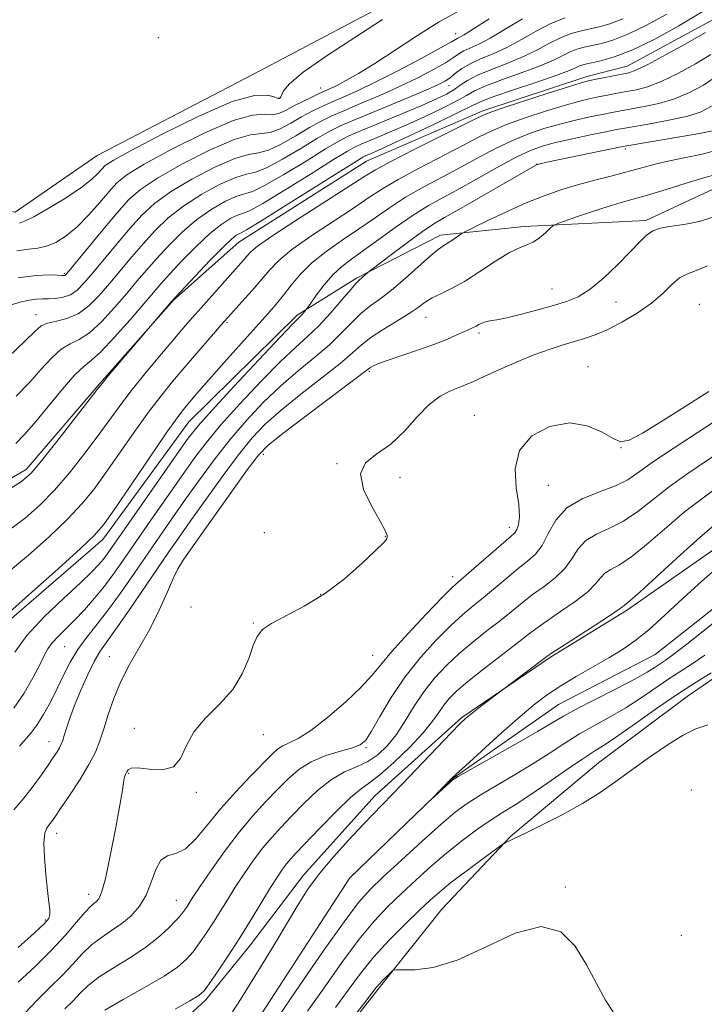
# Model space of a CAD drawing. Extents: x 2107300 to 2110200, y 352300 to 355200.
# Drawn here: x 2107567 to 2107697, y 353642 to 353829 of the extents above; entities that cross this region are included whole.
import ezdxf

# ---------------------------------------------------------------- set-up
doc = ezdxf.new("R2010")
doc.units = 0
doc.header["$MEASUREMENT"] = 0
doc.linetypes.add('rvrstm', pattern=[117.1, 50, -3.9, 0.5, -3.9, 0.5, -3.9, 0.5, -3.9, 50])
for name, color, linetype, lineweight in [('DTM HARD BREAKLINE', 7, 'Continuous', 0), ('DTM SPOT ELEVATION', 2, 'Continuous', 13), ('INDEX CONTOUR', 41, 'Continuous', 13), ('INTERMEDIATE CONTOUR', 44, 'Continuous', 0), ('STREAM - RIVER SINGLE LINE', 142, 'rvrstm', 0)]:
    doc.layers.add(name, color=color, linetype=linetype, lineweight=lineweight)

msp = doc.modelspace()

# ---------------------------------------------------------------- linework, layer by layer
at = {"layer": 'DTM HARD BREAKLINE'}
for points in [[(2107500, 353732.34, 1039.396), (2107507.699, 353728.516, 1039.99), (2107517.762, 353739.42, 1040.655), (2107526.522, 353759.055, 1041.795), (2107534.791, 353767.518, 1043.22), (2107538.769, 353777.457, 1044.265), (2107545.028, 353791.444, 1043.6), (2107557.712, 353793.917, 1044.36), (2107565.721, 353792.543, 1044.835), (2107581.365, 353803.334, 1045.215), (2107610.964, 353818.758, 1045.215), (2107643.174, 353835.848, 1044.455), (2107661.419, 353839.006, 1042.935), (2107677.268, 353842.363, 1042.84), (2107706.986, 353863.104, 1042.27), (2107717.292, 353874.811, 1041.89), (2107734.759, 353886.98, 1041.7), (2107751.938, 353899.938, 1041.225), (2107770.739, 353911.878, 1040.56), (2107792.374, 353927.084, 1038.85), (2107812.746, 353939.865, 1038.85)], [(2107500, 353651.345, 1019.818), (2107502.329, 353649.544, 1019.66), (2107508.635, 353646.973, 1019.47), (2107515.316, 353648.902, 1019.755), (2107524.807, 353666.622, 1021.37), (2107535.444, 353697.093, 1023.08), (2107544.224, 353704.317, 1024.125), (2107561.223, 353712.016, 1023.65), (2107582.42, 353730.306, 1023.46), (2107598.766, 353752.703, 1023.08), (2107619.41, 353772.973, 1022.32), (2107630.689, 353780.017, 1020.23), (2107646.677, 353788.187, 1018.52), (2107662.593, 353789.871, 1016.525), (2107685.758, 353791.005, 1014.34), (2107702.258, 353798.691, 1015.195), (2107707.341, 353804.317, 1015.1), (2107721.393, 353819.418, 1014.15), (2107737.472, 353833.328, 1013.2), (2107744.071, 353838.248, 1012.155), (2107753.876, 353844.503, 1011.87), (2107771.458, 353858.204, 1011.11), (2107780.932, 353867.443, 1011.015), (2107799.422, 353884.411, 1011.49)], [(2107500, 353674.193, 1031.44), (2107511.352, 353675.231, 1031.44), (2107517.787, 353686.133, 1031.44), (2107525.734, 353705.556, 1031.63), (2107529.919, 353716.645, 1031.44), (2107531.083, 353719.669, 1031.06), (2107544.759, 353730.271, 1030.49), (2107567.838, 353743.624, 1030.49), (2107581.855, 353759.971, 1030.11), (2107595.887, 353775.819, 1029.92), (2107608.303, 353786.885, 1029.16), (2107632.573, 353802.266, 1029.16), (2107654.757, 353811.854, 1028.4), (2107674.531, 353818.382, 1028.495), (2107682.209, 353820.339, 1028.78), (2107699.658, 353829.796, 1028.685), (2107709.166, 353837.789, 1028.97), (2107719.568, 353849.547, 1029.16), (2107728.759, 353860.025, 1029.92), (2107740.615, 353873.32, 1031.63), (2107748.074, 353883.252, 1033.72)], [(2107808.082, 353815.003, 999.9), (2107777.035, 353801.182, 1000.28), (2107752.861, 353782.311, 1001.135), (2107728.789, 353759.702, 1001.23), (2107715.021, 353743.362, 1001.325), (2107701.413, 353730.269, 1000.565), (2107682.08, 353716.769, 1001.705), (2107667.608, 353707.892, 1001.8), (2107650.712, 353696.454, 1002.18), (2107634.161, 353681.534, 1002.75), (2107620.608, 353666.447, 1002.56), (2107610.496, 353653.2, 1003.225), (2107602.053, 353642.742, 1003.605), (2107590.62, 353632.203, 1004.175), (2107569.023, 353619.389, 1005.22), (2107511.61, 353583.389, 1004.08), (2107500, 353575.84, 1004.059)], [(2107798.168, 353749.865, 1007.536), (2107791.463, 353754.382, 1007.025), (2107783.245, 353756.488, 1006.55), (2107774.909, 353754.394, 1006.55), (2107756.275, 353745.257, 1004.935), (2107743.58, 353732.085, 1004.27), (2107733.068, 353724.336, 1004.08), (2107719.061, 353716.491, 1004.08), (2107702.775, 353706.719, 1004.46), (2107693.623, 353700.406, 1005.03), (2107676.715, 353687.818, 1005.125), (2107660.079, 353673.839, 1005.885), (2107646.937, 353659.956, 1007.215), (2107634.766, 353644.701, 1008.26), (2107622.154, 353628.501, 1008.165), (2107602.269, 353613.966, 1008.26), (2107589.038, 353603.345, 1008.07), (2107574.479, 353590.122, 1008.07), (2107560.769, 353579.954, 1009.02), (2107556.496, 353574.241, 1010.92), (2107552.696, 353568.308, 1012.06), (2107539.748, 353555.829, 1012.44), (2107521.108, 353546.925, 1012.725), (2107500, 353538.955, 1012.811)]]:
    msp.add_polyline3d(points, dxfattribs=at)
at = {"layer": 'DTM SPOT ELEVATION'}
for p in [(2107649.55, 353826.5, 1040.7), (2107592.97, 353825.8, 1045.5), (2107648.3, 353816.64, 1035.3), (2107623.87, 353816.19, 1042.7), (2107615.86, 353814.28, 1044.1), (2107681.882, 353804.595, 1019.66), (2107665.044, 353801.747, 1020.04), (2107575.1, 353780.92, 1040.2), (2107667.865, 353777.968, 1014.815), (2107680.078, 353775.483, 1013.295), (2107695.923, 353775.05, 1010.635), (2107569.73, 353773.1, 1036.7), (2107606.04, 353771.63, 1025.8), (2107643.94, 353772.54, 1015.195), (2107653.998, 353769.563, 1013.675), (2107633.161, 353762.268, 1013.77), (2107674.777, 353763.193, 1010.635), (2107653.126, 353753.923, 1010.73), (2107681.056, 353747.749, 1009.97), (2107612.989, 353746.533, 1013.485), (2107627, 353744.73, 1012.1), (2107638.94, 353742.12, 1011.4), (2107667.17, 353740.58, 1008.98), (2107659.783, 353732.635, 1010.54), (2107613.18, 353731.58, 1012.5), (2107636.19, 353730.903, 1012.06), (2107597.294, 353725.715, 1013.96), (2107648.98, 353723.229, 1010.54), (2107623.9, 353719.88, 1012.1), (2107599.21, 353717.49, 1013.2), (2107611.03, 353714.4, 1012.1), (2107575.171, 353709.927, 1018.995), (2107583.683, 353707.991, 1014.815), (2107633.774, 353708.281, 1010.825), (2107588.42, 353694.38, 1012.4), (2107612.934, 353693.178, 1011.395), (2107572.197, 353691.844, 1016.715), (2107632.53, 353690.73, 1007.8), (2107587.33, 353685.84, 1011.9), (2107600.223, 353682.202, 1011.87), (2107694.385, 353682.671, 1007.785), (2107573.61, 353674.43, 1013.4), (2107670.428, 353664.175, 1007.88), (2107579.718, 353662.771, 1012.63), (2107596.44, 353661.65, 1008.8), (2107571.51, 353657.91, 1014.2), (2107692.52, 353654.97, 1007.3)]:
    msp.add_point(p, dxfattribs=at)
at = {"layer": 'INDEX CONTOUR'}
for points in [[(2107564.042, 353739.516, 1030), (2107566.948, 353741.354, 1030), (2107568.803, 353742.945, 1030), (2107570.774, 353745.27, 1030), (2107573.681, 353748.952, 1030), (2107576.969, 353753.171, 1030), (2107581.367, 353758.851, 1030), (2107582.331, 353760.07, 1030), (2107583.387, 353761.343, 1030), (2107595.542, 353775.639, 1030), (2107596.291, 353776.464, 1030), (2107599.989, 353780.399, 1030), (2107602.796, 353783.348, 1030), (2107605.305, 353785.916, 1030), (2107606.931, 353787.467, 1030), (2107607.805, 353788.17, 1030), (2107608.232, 353788.397, 1030), (2107608.615, 353788.554, 1030), (2107609.742, 353789.185, 1030), (2107612.498, 353790.866, 1030), (2107617.341, 353793.899, 1030), (2107630.669, 353802.302, 1030), (2107631.874, 353803.024, 1030), (2107632.415, 353803.282, 1030), (2107633.141, 353803.59, 1030), (2107634.624, 353804.247, 1030), (2107637.365, 353805.504, 1030), (2107641.576, 353807.471, 1030), (2107646.304, 353809.709, 1030), (2107650.307, 353811.641, 1030), (2107652.76, 353812.867, 1030), (2107654.514, 353813.684, 1030), (2107656.838, 353814.564, 1030), (2107660.591, 353815.845, 1030), (2107664.989, 353817.317, 1030), (2107668.841, 353818.637, 1030), (2107671.248, 353819.54, 1030), (2107672.494, 353820.082, 1030), (2107673.154, 353820.401, 1030), (2107673.745, 353820.621, 1030), (2107674.529, 353820.82, 1030), (2107675.703, 353821.062, 1030), (2107677.456, 353821.443, 1030), (2107679.929, 353822.169, 1030), (2107683.253, 353823.477, 1030), (2107687.442, 353825.508, 1030), (2107692.042, 353828.028, 1030), (2107696.482, 353830.705, 1030)], [(2107566.29, 353780.051, 1040), (2107569.758, 353780.542, 1040), (2107572.188, 353780.637, 1040), (2107573.752, 353780.564, 1040), (2107574.63, 353780.512, 1040), (2107575.04, 353780.512, 1040), (2107575.206, 353780.552, 1040), (2107575.381, 353780.703, 1040), (2107575.934, 353781.35, 1040), (2107582.431, 353789.205, 1040), (2107585.148, 353792.437, 1040), (2107587.336, 353794.889, 1040), (2107589.605, 353796.904, 1040), (2107592.813, 353799.054, 1040), (2107597.475, 353801.703, 1040), (2107602.733, 353804.378, 1040), (2107607.383, 353806.395, 1040), (2107610.542, 353807.298, 1040), (2107612.604, 353807.525, 1040), (2107614.282, 353807.739, 1040), (2107616.144, 353808.447, 1040), (2107618.171, 353809.524, 1040), (2107620.196, 353810.685, 1040), (2107622.105, 353811.708, 1040), (2107623.976, 353812.617, 1040), (2107625.942, 353813.498, 1040), (2107628.156, 353814.455, 1040), (2107630.869, 353815.67, 1040), (2107634.355, 353817.342, 1040), (2107638.684, 353819.551, 1040), (2107643.114, 353821.887, 1040), (2107646.697, 353823.818, 1040), (2107648.748, 353824.954, 1040), (2107649.959, 353825.654, 1040), (2107650.332, 353825.837, 1040), (2107651.199, 353826.327, 1040), (2107652.977, 353827.436, 1040), (2107655.938, 353829.339, 1040)], [(2107565.514, 353698.196, 1020), (2107567.454, 353701.067, 1020), (2107569.12, 353703.965, 1020), (2107570.409, 353706.457, 1020), (2107571.282, 353708.239, 1020), (2107571.969, 353709.516, 1020), (2107572.762, 353710.623, 1020), (2107573.895, 353711.846, 1020), (2107577.049, 353714.968, 1020), (2107578.909, 353716.938, 1020), (2107580.834, 353719.124, 1020), (2107582.724, 353721.441, 1020), (2107584.537, 353723.862, 1020), (2107586.465, 353726.597, 1020), (2107591.554, 353733.951, 1020), (2107597.374, 353742.285, 1020), (2107599.749, 353745.631, 1020), (2107602.072, 353748.7, 1020), (2107604.887, 353752.085, 1020), (2107608.534, 353756.159, 1020), (2107612.541, 353760.421, 1020), (2107616.228, 353764.152, 1020), (2107619.1, 353766.852, 1020), (2107621.39, 353768.913, 1020), (2107623.511, 353770.948, 1020), (2107625.752, 353773.379, 1020), (2107627.894, 353775.866, 1020), (2107629.591, 353777.881, 1020), (2107630.604, 353779.043, 1020), (2107631.129, 353779.58, 1020), (2107631.851, 353780.203, 1020), (2107632.836, 353781.1, 1020), (2107633.416, 353781.553, 1020), (2107637.331, 353784.526, 1020), (2107640.4, 353786.824, 1020), (2107643.265, 353788.905, 1020), (2107645.426, 353790.357, 1020), (2107647.443, 353791.556, 1020), (2107650.138, 353793.077, 1020), (2107654.012, 353795.292, 1020), (2107664.969, 353801.585, 1020), (2107665.069, 353801.626, 1020), (2107665.202, 353801.666, 1020), (2107665.885, 353801.829, 1020), (2107666.933, 353802.057, 1020), (2107681.086, 353805.012, 1020), (2107682.538, 353805.281, 1020), (2107692.607, 353806.955, 1020), (2107696.274, 353807.585, 1020), (2107698.44, 353808.018, 1020)], [(2107567.572, 353640.2, 1010), (2107569.878, 353642.63, 1010), (2107572.357, 353645.043, 1010), (2107574.711, 353647.364, 1010), (2107576.723, 353649.522, 1010), (2107578.509, 353651.47, 1010), (2107580.268, 353653.164, 1010), (2107582.151, 353654.596, 1010), (2107584.102, 353655.895, 1010), (2107586.019, 353657.224, 1010), (2107587.803, 353658.734, 1010), (2107589.374, 353660.518, 1010), (2107590.657, 353662.659, 1010), (2107591.631, 353665.136, 1010), (2107592.485, 353667.523, 1010), (2107593.462, 353669.29, 1010), (2107594.753, 353670.126, 1010), (2107596.339, 353670.591, 1010), (2107598.151, 353671.464, 1010), (2107600.142, 353673.333, 1010), (2107602.363, 353676.013, 1010), (2107604.889, 353679.132, 1010), (2107607.716, 353682.325, 1010), (2107610.515, 353685.28, 1010), (2107614.52, 353689.355, 1010), (2107615.671, 353690.402, 1010), (2107616.687, 353691.064, 1010), (2107617.903, 353691.603, 1010), (2107619.588, 353692.42, 1010), (2107621.991, 353693.951, 1010), (2107625.2, 353696.447, 1010), (2107628.649, 353699.427, 1010), (2107631.611, 353702.226, 1010), (2107633.619, 353704.404, 1010), (2107635.251, 353706.414, 1010), (2107637.348, 353708.934, 1010), (2107640.459, 353712.379, 1010), (2107643.972, 353716.113, 1010), (2107646.981, 353719.239, 1010), (2107648.869, 353721.14, 1010), (2107650.156, 353722.334, 1010), (2107660.104, 353730.904, 1010), (2107660.811, 353731.584, 1010), (2107661.198, 353732.192, 1010), (2107661.531, 353733.118, 1010), (2107661.719, 353734.622, 1010), (2107661.582, 353736.927, 1010), (2107661.097, 353740.124, 1010), (2107660.876, 353743.754, 1010), (2107661.689, 353747.222, 1010), (2107664.053, 353749.998, 1010), (2107667.472, 353751.817, 1010), (2107671.198, 353752.478, 1010), (2107674.589, 353751.928, 1010), (2107677.412, 353750.703, 1010), (2107679.54, 353749.489, 1010), (2107681.018, 353748.888, 1010), (2107682.572, 353749.176, 1010), (2107685.1, 353750.548, 1010), (2107689.138, 353753.026, 1010), (2107693.768, 353755.941, 1010), (2107697.711, 353758.455, 1010)], [(2107702.592, 353717.566, 1000), (2107693.546, 353710.386, 1000), (2107690.9, 353708.351, 1000), (2107689.447, 353707.307, 1000), (2107687.521, 353706.014, 1000), (2107685.989, 353705.061, 1000), (2107683.53, 353703.684, 1000), (2107679.965, 353701.829, 1000), (2107675.982, 353699.804, 1000), (2107672.487, 353698.005, 1000), (2107670.058, 353696.676, 1000), (2107665.147, 353693.785, 1000), (2107660.936, 353691.372, 1000), (2107650.045, 353685.215, 1000), (2107649.021, 353684.567, 1000), (2107648.368, 353684.013, 1000), (2107644.946, 353680.892, 1000), (2107648.795, 353684.818, 1000), (2107649.672, 353685.65, 1000), (2107651.436, 353687.273, 1000), (2107654.487, 353690.058, 1000), (2107658.232, 353693.442, 1000), (2107661.83, 353696.63, 1000), (2107664.67, 353699.026, 1000), (2107667.063, 353700.837, 1000), (2107669.552, 353702.472, 1000), (2107672.521, 353704.241, 1000), (2107678.73, 353707.803, 1000), (2107681.289, 353709.351, 1000), (2107683.673, 353711.005, 1000), (2107686.3, 353713.142, 1000), (2107689.46, 353715.995, 1000), (2107692.919, 353719.22, 1000), (2107696.314, 353722.329, 1000), (2107699.369, 353724.945, 1000)]]:
    msp.add_polyline3d(points, dxfattribs=at)
at = {"layer": 'INTERMEDIATE CONTOUR'}
for points in [[(2107565.886, 353748.58, 1032), (2107567.399, 353750.117, 1032), (2107569.371, 353752.375, 1032), (2107574.669, 353758.849, 1032), (2107577.066, 353761.605, 1032), (2107578.781, 353763.237, 1032), (2107580.242, 353764.395, 1032), (2107582.07, 353766.028, 1032), (2107584.671, 353768.782, 1032), (2107587.601, 353772.105, 1032), (2107592.033, 353777.295, 1032), (2107593.479, 353778.966, 1032), (2107595.145, 353780.815, 1032), (2107597.459, 353783.297, 1032), (2107600.158, 353786.059, 1032), (2107602.806, 353788.544, 1032), (2107605.04, 353790.314, 1032), (2107606.79, 353791.411, 1032), (2107608.062, 353791.997, 1032), (2107609, 353792.303, 1032), (2107610.314, 353792.853, 1032), (2107612.855, 353794.241, 1032), (2107617.102, 353796.808, 1032), (2107622.055, 353799.893, 1032), (2107626.345, 353802.58, 1032), (2107628.99, 353804.197, 1032), (2107630.567, 353805.054, 1032), (2107632.039, 353805.702, 1032), (2107634.179, 353806.592, 1032), (2107636.982, 353807.775, 1032), (2107640.254, 353809.199, 1032), (2107643.755, 353810.789, 1032), (2107647.077, 353812.369, 1032), (2107649.772, 353813.743, 1032), (2107651.6, 353814.785, 1032), (2107653.165, 353815.659, 1032), (2107655.28, 353816.604, 1032), (2107658.485, 353817.791, 1032), (2107662.224, 353819.113, 1032), (2107665.668, 353820.397, 1032), (2107668.186, 353821.5, 1032), (2107671.325, 353823.084, 1032), (2107672.638, 353823.584, 1032), (2107674.015, 353823.96, 1032), (2107677.305, 353824.675, 1032), (2107679.499, 353825.311, 1032), (2107682.321, 353826.419, 1032), (2107685.857, 353828.134, 1032), (2107689.741, 353830.261, 1032)], [(2107566.035, 353785.187, 1042), (2107568.253, 353785.508, 1042), (2107570.048, 353785.714, 1042), (2107571.716, 353786.078, 1042), (2107573.505, 353786.833, 1042), (2107575.453, 353788.061, 1042), (2107577.545, 353789.807, 1042), (2107579.734, 353792.039, 1042), (2107581.835, 353794.419, 1042), (2107583.63, 353796.534, 1042), (2107585.096, 353798.14, 1042), (2107587.003, 353799.659, 1042), (2107590.314, 353801.681, 1042), (2107595.584, 353804.55, 1042), (2107601.719, 353807.619, 1042), (2107607.214, 353809.995, 1042), (2107610.927, 353811.047, 1042), (2107613.176, 353811.193, 1042), (2107614.639, 353811.114, 1042), (2107615.904, 353811.357, 1042), (2107617.199, 353811.931, 1042), (2107618.659, 353812.711, 1042), (2107620.353, 353813.573, 1042), (2107622.09, 353814.41, 1042), (2107623.612, 353815.117, 1042), (2107625.772, 353816.104, 1042), (2107626.984, 353816.7, 1042), (2107628.693, 353817.599, 1042), (2107631.048, 353818.942, 1042), (2107634.159, 353820.86, 1042), (2107642.297, 353826.172, 1042), (2107646.447, 353828.753, 1042), (2107650.094, 353830.79, 1042)], [(2107564.493, 353765.078, 1036), (2107567.551, 353768.006, 1036), (2107569.468, 353769.886, 1036), (2107570.711, 353770.926, 1036), (2107571.917, 353771.466, 1036), (2107573.575, 353771.837, 1036), (2107575.587, 353772.33, 1036), (2107577.71, 353773.223, 1036), (2107579.751, 353774.723, 1036), (2107581.733, 353776.725, 1036), (2107583.733, 353779.05, 1036), (2107587.955, 353784.086, 1036), (2107590.146, 353786.626, 1036), (2107592.397, 353789.093, 1036), (2107594.882, 353791.481, 1036), (2107597.809, 353793.799, 1036), (2107601.258, 353796.008, 1036), (2107604.762, 353797.894, 1036), (2107607.723, 353799.196, 1036), (2107609.771, 353799.801, 1036), (2107611.459, 353800.189, 1036), (2107613.568, 353800.99, 1036), (2107616.623, 353802.628, 1036), (2107620.113, 353804.708, 1036), (2107623.271, 353806.632, 1036), (2107625.607, 353807.977, 1036), (2107627.749, 353809.031, 1036), (2107630.603, 353810.261, 1036), (2107639.384, 353813.905, 1036), (2107643.432, 353815.601, 1036), (2107646.06, 353816.753, 1036), (2107647.573, 353817.523, 1036), (2107648.563, 353818.196, 1036), (2107649.546, 353818.992, 1036), (2107650.742, 353819.893, 1036), (2107652.298, 353820.818, 1036), (2107654.314, 353821.722, 1036), (2107656.7, 353822.708, 1036), (2107659.323, 353823.917, 1036), (2107662.062, 353825.42, 1036), (2107664.858, 353827.02, 1036), (2107667.666, 353828.451, 1036), (2107670.422, 353829.511, 1036)], [(2107564.823, 353774.864, 1038), (2107566.617, 353775.429, 1038), (2107568.375, 353775.838, 1038), (2107569.77, 353776.034, 1038), (2107570.929, 353776.086, 1038), (2107572.093, 353776.096, 1038), (2107573.438, 353776.167, 1038), (2107574.878, 353776.394, 1038), (2107576.261, 353776.874, 1038), (2107577.507, 353777.709, 1038), (2107578.826, 353779.037, 1038), (2107580.497, 353781.003, 1038), (2107585.193, 353786.645, 1038), (2107587.647, 353789.531, 1038), (2107589.867, 353791.991, 1038), (2107592.243, 353794.192, 1038), (2107595.311, 353796.426, 1038), (2107599.366, 353798.856, 1038), (2107603.748, 353801.136, 1038), (2107607.553, 353802.796, 1038), (2107610.157, 353803.549, 1038), (2107612.031, 353803.857, 1038), (2107613.925, 353804.365, 1038), (2107616.383, 353805.538, 1038), (2107619.142, 353807.116, 1038), (2107621.734, 353808.658, 1038), (2107623.856, 353809.842, 1038), (2107625.863, 353810.824, 1038), (2107628.272, 353811.88, 1038), (2107631.447, 353813.218, 1038), (2107635.126, 353814.788, 1038), (2107638.894, 353816.472, 1038), (2107642.372, 353818.152, 1038), (2107645.343, 353819.705, 1038), (2107647.63, 353821.007, 1038), (2107649.147, 353821.973, 1038), (2107650.185, 353822.678, 1038), (2107651.129, 353823.236, 1038), (2107653.949, 353824.517, 1038), (2107656.15, 353825.677, 1038), (2107659, 353827.38, 1038), (2107662.313, 353829.332, 1038)], [(2107565.946, 353757.598, 1034), (2107568.461, 353760.191, 1034), (2107570.698, 353762.692, 1034), (2107572.69, 353764.887, 1034), (2107574.492, 353766.536, 1034), (2107576.178, 353767.537, 1034), (2107577.915, 353768.362, 1034), (2107579.89, 353769.626, 1034), (2107582.211, 353771.753, 1034), (2107584.667, 353774.415, 1034), (2107586.969, 353777.097, 1034), (2107588.921, 353779.415, 1034), (2107590.717, 353781.526, 1034), (2107592.645, 353783.72, 1034), (2107594.928, 353786.195, 1034), (2107597.52, 353788.77, 1034), (2107600.308, 353791.171, 1034), (2107603.149, 353793.161, 1034), (2107605.776, 353794.653, 1034), (2107607.892, 353795.596, 1034), (2107610.887, 353796.521, 1034), (2107613.211, 353797.615, 1034), (2107616.862, 353799.718, 1034), (2107621.084, 353802.301, 1034), (2107624.808, 353804.606, 1034), (2107627.311, 353806.092, 1034), (2107629.259, 353807.084, 1034), (2107631.663, 353808.121, 1034), (2107639.341, 353811.303, 1034), (2107643.143, 353812.895, 1034), (2107645.934, 353814.107, 1034), (2107647.851, 353815.03, 1034), (2107649.237, 353815.845, 1034), (2107650.44, 353816.702, 1034), (2107651.815, 353817.635, 1034), (2107653.721, 353818.645, 1034), (2107656.379, 353819.737, 1034), (2107659.46, 353820.908, 1034), (2107662.495, 353822.157, 1034), (2107665.124, 353823.46, 1034), (2107667.403, 353824.707, 1034), (2107669.496, 353825.768, 1034), (2107671.53, 353826.548, 1034), (2107673.502, 353827.1, 1034), (2107677.155, 353827.906, 1034), (2107679.069, 353828.453, 1034), (2107681.388, 353829.36, 1034)], [(2107566.533, 353790.511, 1044), (2107567.524, 353790.848, 1044), (2107569.27, 353791.708, 1044), (2107572.047, 353793.281, 1044), (2107575.288, 353795.258, 1044), (2107578.22, 353797.202, 1044), (2107580.244, 353798.763, 1044), (2107581.48, 353799.927, 1044), (2107582.221, 353800.764, 1044), (2107582.889, 353801.43, 1044), (2107584.405, 353802.419, 1044), (2107587.816, 353804.308, 1044), (2107593.693, 353807.397, 1044), (2107600.705, 353810.861, 1044), (2107607.044, 353813.595, 1044), (2107611.313, 353814.796, 1044), (2107613.748, 353814.861, 1044), (2107614.995, 353814.489, 1044), (2107615.624, 353814.248, 1044), (2107615.902, 353814.185, 1044), (2107616.022, 353814.219, 1044), (2107616.142, 353814.295, 1044), (2107616.296, 353814.487, 1044), (2107616.828, 353815.655, 1044), (2107617.943, 353817.002, 1044), (2107620.566, 353819.206, 1044), (2107625.093, 353822.372, 1044), (2107630.554, 353825.945, 1044), (2107635.637, 353829.206, 1044)], [(2107564.246, 353731.834, 1028), (2107567.612, 353734.327, 1028), (2107570.507, 353736.873, 1028), (2107573.246, 353739.717, 1028), (2107576.06, 353743.004, 1028), (2107578.829, 353746.486, 1028), (2107581.345, 353749.822, 1028), (2107585.513, 353755.565, 1028), (2107587.742, 353758.508, 1028), (2107590.39, 353761.806, 1028), (2107593.182, 353765.164, 1028), (2107595.722, 353768.163, 1028), (2107597.733, 353770.516, 1028), (2107599.422, 353772.47, 1028), (2107601.115, 353774.403, 1028), (2107609.191, 353783.456, 1028), (2107609.913, 353784.286, 1028), (2107610.571, 353785.017, 1028), (2107611.852, 353786.083, 1028), (2107614.56, 353787.979, 1028), (2107619.123, 353790.968, 1028), (2107632.082, 353799.288, 1028), (2107634.313, 353800.64, 1028), (2107637.2, 353802.199, 1028), (2107641.679, 353804.495, 1028), (2107651.18, 353809.281, 1028), (2107653.851, 353810.61, 1028), (2107655.74, 353811.427, 1028), (2107658.234, 353812.298, 1028), (2107662.266, 353813.622, 1028), (2107666.967, 353815.142, 1028), (2107671.016, 353816.435, 1028), (2107673.46, 353817.194, 1028), (2107674.82, 353817.565, 1028), (2107675.988, 353817.806, 1028), (2107681.228, 353818.804, 1028), (2107682.495, 353819.073, 1028), (2107683.873, 353819.578, 1028), (2107686.108, 353820.678, 1028), (2107689.64, 353822.571, 1028), (2107693.678, 353824.804, 1028), (2107697.129, 353826.76, 1028)], [(2107564.45, 353724.151, 1026), (2107568.277, 353727.299, 1026), (2107572.21, 353730.802, 1026), (2107575.718, 353734.164, 1026), (2107578.439, 353737.055, 1026), (2107580.688, 353739.802, 1026), (2107582.952, 353742.898, 1026), (2107588.405, 353750.716, 1026), (2107591.118, 353754.516, 1026), (2107593.502, 353757.663, 1026), (2107595.692, 353760.363, 1026), (2107597.906, 353762.973, 1026), (2107605.433, 353771.69, 1026), (2107606.247, 353772.607, 1026), (2107608.894, 353775.51, 1026), (2107610.835, 353777.669, 1026), (2107612.689, 353779.804, 1026), (2107614.223, 353781.633, 1026), (2107615.904, 353783.392, 1026), (2107618.373, 353785.445, 1026), (2107622.022, 353788.022, 1026), (2107626.224, 353790.808, 1026), (2107630.102, 353793.352, 1026), (2107633.059, 353795.342, 1026), (2107635.628, 353797.029, 1026), (2107638.625, 353798.806, 1026), (2107642.589, 353800.94, 1026), (2107650.941, 353805.243, 1026), (2107653.94, 353806.809, 1026), (2107656.453, 353808.054, 1026), (2107659.228, 353809.231, 1026), (2107662.777, 353810.52, 1026), (2107666.662, 353811.803, 1026), (2107670.207, 353812.889, 1026), (2107672.909, 353813.639, 1026), (2107674.956, 353814.13, 1026), (2107676.711, 353814.495, 1026), (2107678.472, 353814.84, 1026), (2107680.275, 353815.182, 1026), (2107682.097, 353815.513, 1026), (2107683.956, 353815.866, 1026), (2107686.057, 353816.422, 1026), (2107688.65, 353817.405, 1026), (2107691.847, 353818.94, 1026), (2107695.206, 353820.775, 1026), (2107698.148, 353822.561, 1026)], [(2107564.654, 353716.469, 1024), (2107568.942, 353720.271, 1024), (2107573.913, 353724.73, 1024), (2107578.189, 353728.611, 1024), (2107580.817, 353731.106, 1024), (2107582.548, 353733.118, 1024), (2107584.558, 353735.974, 1024), (2107591.298, 353745.868, 1024), (2107594.494, 353750.524, 1024), (2107596.558, 353753.453, 1024), (2107597.744, 353755.033, 1024), (2107598.549, 353756.001, 1024), (2107600.722, 353758.504, 1024), (2107605.525, 353763.945, 1024), (2107613.808, 353773.243, 1024), (2107615.431, 353775.1, 1024), (2107616.82, 353776.8, 1024), (2107618.277, 353778.687, 1024), (2107620.006, 353780.755, 1024), (2107622.187, 353782.911, 1024), (2107624.92, 353785.076, 1024), (2107627.99, 353787.222, 1024), (2107631.098, 353789.332, 1024), (2107634.036, 353791.395, 1024), (2107636.944, 353793.418, 1024), (2107640.049, 353795.413, 1024), (2107643.5, 353797.385, 1024), (2107647.132, 353799.322, 1024), (2107650.703, 353801.205, 1024), (2107654.03, 353803.008, 1024), (2107657.165, 353804.681, 1024), (2107660.222, 353806.165, 1024), (2107663.288, 353807.419, 1024), (2107666.358, 353808.465, 1024), (2107669.399, 353809.342, 1024), (2107672.358, 353810.083, 1024), (2107675.092, 353810.696, 1024), (2107677.435, 353811.183, 1024), (2107679.313, 353811.558, 1024), (2107681.026, 353811.881, 1024), (2107685.416, 353812.658, 1024), (2107688.24, 353813.266, 1024), (2107691.191, 353814.131, 1024), (2107694.054, 353815.309, 1024), (2107696.734, 353816.745, 1024), (2107699.166, 353818.362, 1024)], [(2107565.687, 353708.873, 1022), (2107567.968, 353712.009, 1022), (2107571.258, 353715.557, 1022), (2107574.931, 353719.079, 1022), (2107578.166, 353722.064, 1022), (2107580.35, 353724.141, 1022), (2107581.677, 353725.522, 1022), (2107582.548, 353726.565, 1022), (2107583.372, 353727.671, 1022), (2107584.595, 353729.412, 1022), (2107596.573, 353746.606, 1022), (2107598.691, 353749.589, 1022), (2107600.542, 353751.932, 1022), (2107603.206, 353754.926, 1022), (2107607.367, 353759.422, 1022), (2107612.12, 353764.494, 1022), (2107616.167, 353768.774, 1022), (2107618.537, 353771.246, 1022), (2107620.002, 353772.726, 1022), (2107620.344, 353773.102, 1022), (2107621.109, 353774.024, 1022), (2107621.382, 353774.404, 1022), (2107621.989, 353775.273, 1022), (2107623.093, 353776.829, 1022), (2107624.563, 353778.77, 1022), (2107626.201, 353780.665, 1022), (2107627.879, 353782.216, 1022), (2107629.763, 353783.647, 1022), (2107632.094, 353785.313, 1022), (2107635.013, 353787.449, 1022), (2107638.26, 353789.808, 1022), (2107641.474, 353792.02, 1022), (2107644.41, 353793.831, 1022), (2107647.294, 353795.441, 1022), (2107650.465, 353797.167, 1022), (2107657.878, 353801.308, 1022), (2107661.216, 353803.099, 1022), (2107663.799, 353804.318, 1022), (2107666.053, 353805.127, 1022), (2107668.59, 353805.796, 1022), (2107671.807, 353806.528, 1022), (2107675.228, 353807.261, 1022), (2107678.158, 353807.871, 1022), (2107680.155, 353808.276, 1022), (2107681.776, 353808.58, 1022), (2107686.877, 353809.45, 1022), (2107690.424, 353810.111, 1022), (2107693.733, 353810.858, 1022), (2107696.261, 353811.677, 1022), (2107698.261, 353812.716, 1022)], [(2107566.584, 353690.981, 1018), (2107568.743, 353693.429, 1018), (2107569.883, 353694.95, 1018), (2107571.133, 353696.979, 1018), (2107572.441, 353699.383, 1018), (2107573.729, 353701.945, 1018), (2107574.955, 353704.481, 1018), (2107576.217, 353706.952, 1018), (2107577.647, 353709.352, 1018), (2107579.348, 353711.71, 1018), (2107581.313, 353714.192, 1018), (2107583.506, 353716.997, 1018), (2107585.882, 353720.254, 1018), (2107588.357, 353723.806, 1018), (2107593.265, 353730.941, 1018), (2107595.683, 353734.414, 1018), (2107598.175, 353737.964, 1018), (2107600.807, 353741.672, 1018), (2107603.602, 353745.468, 1018), (2107606.567, 353749.243, 1018), (2107609.702, 353752.896, 1018), (2107612.961, 353756.349, 1018), (2107616.289, 353759.53, 1018), (2107619.608, 353762.391, 1018), (2107622.754, 353764.98, 1018), (2107625.541, 353767.365, 1018), (2107627.843, 353769.592, 1018), (2107629.776, 353771.601, 1018), (2107631.514, 353773.305, 1018), (2107633.235, 353774.694, 1018), (2107635.116, 353776.052, 1018), (2107637.337, 353777.742, 1018), (2107639.967, 353779.971, 1018), (2107644.836, 353784.309, 1018), (2107646.248, 353785.478, 1018), (2107647.112, 353786.084, 1018), (2107647.821, 353786.52, 1018), (2107648.669, 353787.084, 1018), (2107650.738, 353788.544, 1018), (2107651.437, 353788.918, 1018), (2107652.958, 353789.664, 1018), (2107655.698, 353790.99, 1018), (2107659.24, 353792.66, 1018), (2107662.962, 353794.324, 1018), (2107666.382, 353795.71, 1018), (2107669.576, 353796.837, 1018), (2107672.757, 353797.803, 1018), (2107676.065, 353798.688, 1018), (2107679.347, 353799.513, 1018), (2107682.38, 353800.287, 1018), (2107687.545, 353801.705, 1018), (2107690.255, 353802.363, 1018), (2107696.463, 353803.632, 1018), (2107699.06, 353804.279, 1018)], [(2107565.465, 353678.863, 1016), (2107567.376, 353681.115, 1016), (2107569.161, 353683.385, 1016), (2107570.724, 353685.534, 1016), (2107572.014, 353687.391, 1016), (2107572.995, 353688.827, 1016), (2107573.704, 353689.895, 1016), (2107574.194, 353690.694, 1016), (2107574.524, 353691.34, 1016), (2107574.788, 353692.032, 1016), (2107575.084, 353692.988, 1016), (2107575.508, 353694.395, 1016), (2107576.136, 353696.307, 1016), (2107577.039, 353698.748, 1016), (2107578.241, 353701.655, 1016), (2107579.582, 353704.63, 1016), (2107580.851, 353707.188, 1016), (2107581.944, 353709.057, 1016), (2107583.16, 353710.812, 1016), (2107584.902, 353713.24, 1016), (2107587.409, 353716.85, 1016), (2107594.976, 353727.931, 1016), (2107596.806, 353730.563, 1016), (2107598.976, 353733.643, 1016), (2107601.866, 353737.714, 1016), (2107605.131, 353742.236, 1016), (2107608.247, 353746.402, 1016), (2107610.869, 353749.633, 1016), (2107613.382, 353752.276, 1016), (2107616.35, 353754.908, 1016), (2107620.116, 353757.93, 1016), (2107624.118, 353761.046, 1016), (2107627.57, 353763.782, 1016), (2107629.934, 353765.806, 1016), (2107631.657, 353767.335, 1016), (2107633.438, 353768.729, 1016), (2107635.772, 353770.257, 1016), (2107638.36, 353771.832, 1016), (2107640.699, 353773.277, 1016), (2107642.435, 353774.461, 1016), (2107643.787, 353775.426, 1016), (2107645.119, 353776.258, 1016), (2107646.745, 353777.065, 1016), (2107648.773, 353778.043, 1016), (2107651.259, 353779.41, 1016), (2107654.177, 353781.266, 1016), (2107657.168, 353783.248, 1016), (2107659.789, 353784.873, 1016), (2107661.72, 353785.81, 1016), (2107663.136, 353786.331, 1016), (2107664.336, 353786.857, 1016), (2107665.54, 353787.691, 1016), (2107666.653, 353788.664, 1016), (2107667.501, 353789.489, 1016), (2107668.035, 353789.974, 1016), (2107668.706, 353790.316, 1016), (2107670.087, 353790.808, 1016), (2107672.544, 353791.653, 1016), (2107675.608, 353792.686, 1016), (2107678.602, 353793.654, 1016), (2107681.057, 353794.383, 1016), (2107683.354, 353795.025, 1016), (2107686.084, 353795.812, 1016), (2107689.615, 353796.892, 1016), (2107693.428, 353798.076, 1016), (2107696.778, 353799.091, 1016), (2107699.121, 353799.759, 1016)], [(2107566.335, 353652.699, 1014), (2107569.447, 353655.491, 1014), (2107571.306, 353657.233, 1014), (2107572.116, 353658.207, 1014), (2107572.325, 353658.929, 1014), (2107572.309, 353659.873, 1014), (2107572.162, 353661.323, 1014), (2107571.908, 353663.521, 1014), (2107571.587, 353666.543, 1014), (2107571.312, 353669.821, 1014), (2107571.212, 353672.622, 1014), (2107571.379, 353674.405, 1014), (2107571.737, 353675.386, 1014), (2107572.171, 353675.973, 1014), (2107572.626, 353676.56, 1014), (2107573.286, 353677.497, 1014), (2107574.396, 353679.124, 1014), (2107576.086, 353681.628, 1014), (2107578.028, 353684.599, 1014), (2107579.78, 353687.476, 1014), (2107581.014, 353689.859, 1014), (2107581.871, 353691.989, 1014), (2107582.605, 353694.269, 1014), (2107583.444, 353697.001, 1014), (2107584.496, 353700.081, 1014), (2107585.842, 353703.302, 1014), (2107587.52, 353706.515, 1014), (2107589.406, 353709.786, 1014), (2107591.336, 353713.237, 1014), (2107593.149, 353716.883, 1014), (2107594.712, 353720.313, 1014), (2107595.896, 353723.01, 1014), (2107596.712, 353724.738, 1014), (2107597.724, 353726.384, 1014), (2107599.635, 353729.115, 1014), (2107606.632, 353738.962, 1014), (2107609.916, 353743.544, 1014), (2107612.033, 353746.366, 1014), (2107613.802, 353748.203, 1014), (2107616.412, 353750.286, 1014), (2107620.624, 353753.47, 1014), (2107629.6, 353760.2, 1014), (2107632.937, 353762.732, 1014), (2107633.331, 353763.014, 1014), (2107633.818, 353763.292, 1014), (2107634.779, 353763.717, 1014), (2107636.512, 353764.36, 1014), (2107642.327, 353766.314, 1014), (2107645.39, 353767.393, 1014), (2107647.893, 353768.377, 1014), (2107649.807, 353769.212, 1014), (2107651.216, 353769.861, 1014), (2107652.921, 353770.618, 1014), (2107653.476, 353770.888, 1014), (2107653.997, 353771.184, 1014), (2107654.561, 353771.477, 1014), (2107655.228, 353771.714, 1014), (2107656.095, 353771.876, 1014), (2107657.379, 353772.077, 1014), (2107659.333, 353772.467, 1014), (2107662.077, 353773.143, 1014), (2107665.211, 353773.985, 1014), (2107668.203, 353774.824, 1014), (2107670.673, 353775.573, 1014), (2107672.855, 353776.493, 1014), (2107675.129, 353777.931, 1014), (2107677.75, 353780.09, 1014), (2107680.439, 353782.613, 1014), (2107682.791, 353784.999, 1014), (2107684.52, 353786.848, 1014), (2107685.841, 353788.155, 1014), (2107687.092, 353789.019, 1014), (2107688.547, 353789.54, 1014), (2107690.224, 353789.852, 1014), (2107692.081, 353790.09, 1014), (2107694.073, 353790.386, 1014), (2107696.159, 353790.845, 1014), (2107698.3, 353791.566, 1014)], [(2107566.338, 353646.101, 1012), (2107569.519, 353649.094, 1012), (2107572.663, 353652.179, 1012), (2107575.326, 353655.059, 1012), (2107577.431, 353657.519, 1012), (2107578.991, 353659.366, 1012), (2107580.046, 353660.486, 1012), (2107580.736, 353661.083, 1012), (2107581.227, 353661.442, 1012), (2107581.676, 353661.915, 1012), (2107582.199, 353663.117, 1012), (2107582.906, 353665.733, 1012), (2107583.848, 353670.107, 1012), (2107584.848, 353675.225, 1012), (2107585.672, 353679.731, 1012), (2107586.151, 353682.597, 1012), (2107586.373, 353684.096, 1012), (2107586.494, 353684.827, 1012), (2107586.638, 353685.304, 1012), (2107586.815, 353685.695, 1012), (2107587.004, 353686.081, 1012), (2107587.247, 353686.503, 1012), (2107587.827, 353686.83, 1012), (2107589.089, 353686.891, 1012), (2107591.21, 353686.635, 1012), (2107593.684, 353686.498, 1012), (2107595.839, 353687.034, 1012), (2107597.227, 353688.632, 1012), (2107598.298, 353691.002, 1012), (2107599.728, 353693.687, 1012), (2107601.978, 353696.329, 1012), (2107604.651, 353698.974, 1012), (2107607.135, 353701.766, 1012), (2107608.959, 353704.765, 1012), (2107610.195, 353707.68, 1012), (2107611.058, 353710.134, 1012), (2107611.797, 353711.877, 1012), (2107612.811, 353713.155, 1012), (2107614.538, 353714.34, 1012), (2107620.762, 353717.588, 1012), (2107624.597, 353719.934, 1012), (2107628.384, 353722.805, 1012), (2107631.738, 353725.733, 1012), (2107634.277, 353728.131, 1012), (2107635.742, 353729.577, 1012), (2107636.378, 353730.299, 1012), (2107636.549, 353730.688, 1012), (2107636.52, 353731.136, 1012), (2107636.15, 353732.034, 1012), (2107635.193, 353733.775, 1012), (2107633.594, 353736.557, 1012), (2107632.053, 353739.808, 1012), (2107631.457, 353742.762, 1012), (2107632.436, 353744.884, 1012), (2107634.583, 353746.569, 1012), (2107637.233, 353748.442, 1012), (2107639.831, 353750.927, 1012), (2107642.262, 353753.644, 1012), (2107644.522, 353756.013, 1012), (2107646.6, 353757.596, 1012), (2107648.459, 353758.546, 1012), (2107650.057, 353759.158, 1012), (2107651.429, 353759.708, 1012), (2107652.931, 353760.377, 1012), (2107654.995, 353761.324, 1012), (2107657.896, 353762.636, 1012), (2107661.28, 353764.113, 1012), (2107664.635, 353765.483, 1012), (2107667.551, 353766.536, 1012), (2107670.029, 353767.318, 1012), (2107672.171, 353767.937, 1012), (2107674.108, 353768.514, 1012), (2107676.088, 353769.215, 1012), (2107678.383, 353770.215, 1012), (2107681.155, 353771.635, 1012), (2107684.101, 353773.369, 1012), (2107686.807, 353775.253, 1012), (2107688.962, 353777.119, 1012), (2107690.678, 353778.782, 1012), (2107692.172, 353780.049, 1012), (2107693.66, 353780.832, 1012), (2107695.353, 353781.457, 1012), (2107697.459, 353782.348, 1012)], [(2107575.195, 353640.992, 1008), (2107576.759, 353642.549, 1008), (2107578.119, 353643.985, 1008), (2107579.587, 353645.42, 1008), (2107581.545, 353646.961, 1008), (2107584.239, 353648.689, 1008), (2107587.338, 353650.575, 1008), (2107590.373, 353652.56, 1008), (2107592.95, 353654.568, 1008), (2107594.986, 353656.435, 1008), (2107596.475, 353657.981, 1008), (2107597.442, 353659.081, 1008), (2107598.039, 353659.849, 1008), (2107598.445, 353660.459, 1008), (2107598.864, 353661.124, 1008), (2107599.576, 353662.227, 1008), (2107600.885, 353664.192, 1008), (2107602.978, 353667.261, 1008), (2107605.596, 353670.959, 1008), (2107608.368, 353674.63, 1008), (2107610.984, 353677.758, 1008), (2107613.386, 353680.374, 1008), (2107615.583, 353682.647, 1008), (2107617.619, 353684.708, 1008), (2107619.699, 353686.526, 1008), (2107622.067, 353688.032, 1008), (2107624.841, 353689.181, 1008), (2107627.635, 353690.03, 1008), (2107629.94, 353690.66, 1008), (2107631.42, 353691.218, 1008), (2107632.439, 353692.109, 1008), (2107633.533, 353693.807, 1008), (2107635.139, 353696.622, 1008), (2107637.284, 353700.221, 1008), (2107639.892, 353704.108, 1008), (2107642.848, 353707.841, 1008), (2107645.867, 353711.178, 1008), (2107648.621, 353713.927, 1008), (2107650.89, 353715.993, 1008), (2107652.869, 353717.651, 1008), (2107654.856, 353719.271, 1008), (2107659.346, 353723.039, 1008), (2107661.469, 353724.77, 1008), (2107663.255, 353726.162, 1008), (2107664.736, 353727.502, 1008), (2107666.001, 353729.185, 1008), (2107667.188, 353731.464, 1008), (2107668.627, 353734.003, 1008), (2107670.701, 353736.321, 1008), (2107673.62, 353738.063, 1008), (2107676.916, 353739.364, 1008), (2107679.95, 353740.487, 1008), (2107682.311, 353741.68, 1008), (2107684.497, 353743.154, 1008), (2107687.233, 353745.11, 1008), (2107690.981, 353747.634, 1008), (2107698.848, 353752.78, 1008)], [(2107582.822, 353640.759, 1006), (2107586.302, 353642.758, 1006), (2107590.38, 353645.056, 1006), (2107594.07, 353647.227, 1006), (2107596.634, 353648.961, 1006), (2107598.31, 353650.42, 1006), (2107599.581, 353651.883, 1006), (2107600.843, 353653.57, 1006), (2107602.147, 353655.462, 1006), (2107603.458, 353657.481, 1006), (2107606.12, 353661.775, 1006), (2107607.619, 353664.147, 1006), (2107609.306, 353666.703, 1006), (2107611.096, 353669.268, 1006), (2107612.868, 353671.622, 1006), (2107614.554, 353673.633, 1006), (2107616.296, 353675.523, 1006), (2107618.289, 353677.6, 1006), (2107620.662, 353680.048, 1006), (2107623.272, 353682.549, 1006), (2107625.909, 353684.659, 1006), (2107628.4, 353686.076, 1006), (2107630.708, 353687.069, 1006), (2107632.83, 353688.047, 1006), (2107634.773, 353689.357, 1006), (2107636.577, 353691.079, 1006), (2107638.292, 353693.231, 1006), (2107639.971, 353695.787, 1006), (2107641.69, 353698.562, 1006), (2107643.531, 353701.329, 1006), (2107645.561, 353703.909, 1006), (2107647.802, 353706.318, 1006), (2107650.261, 353708.616, 1006), (2107652.911, 353710.846, 1006), (2107655.582, 353712.967, 1006), (2107658.066, 353714.92, 1006), (2107662.204, 353718.272, 1006), (2107664.215, 353719.812, 1006), (2107666.388, 353721.368, 1006), (2107668.525, 353722.998, 1006), (2107670.348, 353724.756, 1006), (2107671.694, 353726.651, 1006), (2107672.873, 353728.509, 1006), (2107674.316, 353730.109, 1006), (2107676.341, 353731.328, 1006), (2107678.821, 353732.431, 1006), (2107681.52, 353733.778, 1006), (2107684.26, 353735.637, 1006), (2107690.187, 353740.321, 1006), (2107693.557, 353742.746, 1006), (2107700.202, 353747.243, 1006)], [(2107596.159, 353640.974, 1004), (2107598.962, 353642.532, 1004), (2107600.672, 353643.543, 1004), (2107601.679, 353644.428, 1004), (2107602.687, 353645.785, 1004), (2107604.243, 353648.059, 1004), (2107606.255, 353651.074, 1004), (2107608.471, 353654.503, 1004), (2107610.659, 353658.022, 1004), (2107614.353, 353664.103, 1004), (2107615.635, 353666.145, 1004), (2107616.596, 353667.577, 1004), (2107617.368, 353668.613, 1004), (2107618.124, 353669.508, 1004), (2107619.205, 353670.672, 1004), (2107623.698, 353675.387, 1004), (2107626.793, 353678.561, 1004), (2107629.58, 353681.247, 1004), (2107631.584, 353682.894, 1004), (2107633.228, 353684.043, 1004), (2107635.157, 353685.51, 1004), (2107637.807, 353687.871, 1004), (2107640.755, 353690.748, 1004), (2107643.366, 353693.526, 1004), (2107645.171, 353695.724, 1004), (2107646.361, 353697.407, 1004), (2107647.291, 353698.776, 1004), (2107648.31, 353700.045, 1004), (2107649.741, 353701.467, 1004), (2107651.901, 353703.305, 1004), (2107654.933, 353705.698, 1004), (2107661.275, 353710.569, 1004), (2107663.387, 353712.218, 1004), (2107665.063, 353713.505, 1004), (2107666.96, 353714.854, 1004), (2107669.521, 353716.573, 1004), (2107672.315, 353718.494, 1004), (2107674.695, 353720.327, 1004), (2107676.199, 353721.839, 1004), (2107677.119, 353723.016, 1004), (2107677.932, 353723.897, 1004), (2107679.062, 353724.594, 1004), (2107680.727, 353725.497, 1004), (2107683.09, 353727.07, 1004), (2107686.209, 353729.594, 1004), (2107689.717, 353732.623, 1004), (2107693.141, 353735.532, 1004), (2107696.133, 353737.858, 1004), (2107698.845, 353739.796, 1004)], [(2107607.075, 353640.456, 1002), (2107608.614, 353642.785, 1002), (2107610.479, 353645.741, 1002), (2107612.753, 353649.436, 1002), (2107615.207, 353653.485, 1002), (2107619.533, 353660.747, 1002), (2107621.449, 353663.77, 1002), (2107623.63, 353666.768, 1002), (2107626.303, 353669.96, 1002), (2107629.214, 353673.159, 1002), (2107631.983, 353676.078, 1002), (2107639.321, 353683.692, 1002), (2107648.704, 353693.518, 1002), (2107650.451, 353695.311, 1002), (2107651.579, 353696.369, 1002), (2107652.718, 353697.293, 1002), (2107654.316, 353698.527, 1002), (2107666.943, 353708.064, 1002), (2107667.97, 353708.774, 1002), (2107669.705, 353709.896, 1002), (2107676.104, 353713.99, 1002), (2107679.041, 353715.898, 1002), (2107680.705, 353717.027, 1002), (2107681.365, 353717.523, 1002), (2107681.547, 353717.685, 1002), (2107681.783, 353717.859, 1002), (2107682.632, 353718.563, 1002), (2107684.659, 353720.362, 1002), (2107692.327, 353727.358, 1002), (2107696.095, 353730.743, 1002), (2107698.708, 353732.97, 1002)], [(2107696.959, 353708.325, 1002), (2107694.544, 353706.647, 1002), (2107690.152, 353703.785, 1002), (2107684.894, 353700.179, 1002), (2107681.976, 353698.303, 1002), (2107678.987, 353696.575, 1002), (2107676.008, 353694.94, 1002), (2107673.12, 353693.3, 1002), (2107670.352, 353691.568, 1002), (2107667.529, 353689.713, 1002), (2107664.42, 353687.72, 1002), (2107660.913, 353685.605, 1002), (2107657.356, 353683.523, 1002), (2107654.21, 353681.66, 1002), (2107651.751, 353680.089, 1002), (2107649.499, 353678.413, 1002), (2107646.786, 353676.12, 1002), (2107643.187, 353672.908, 1002), (2107639.253, 353669.32, 1002), (2107635.779, 353666.113, 1002), (2107633.274, 353663.716, 1002), (2107631.099, 353661.271, 1002), (2107628.33, 353657.592, 1002), (2107624.37, 353651.962, 1002), (2107619.941, 353645.535, 1002), (2107616.093, 353639.929, 1002)], [(2107698.188, 353704.942, 1004), (2107695.299, 353703.166, 1004), (2107691.777, 353700.88, 1004), (2107687.778, 353698.118, 1004), (2107683.799, 353695.296, 1004), (2107680.422, 353692.922, 1004), (2107678.008, 353691.32, 1004), (2107676.033, 353690.077, 1004), (2107673.753, 353688.595, 1004), (2107670.647, 353686.459, 1004), (2107667.093, 353683.982, 1004), (2107663.693, 353681.656, 1004), (2107660.89, 353679.839, 1004), (2107658.489, 353678.34, 1004), (2107656.138, 353676.833, 1004), (2107653.555, 353675.052, 1004), (2107650.76, 353672.977, 1004), (2107647.841, 353670.651, 1004), (2107644.89, 353668.127, 1004), (2107641.993, 353665.519, 1004), (2107639.236, 353662.953, 1004), (2107636.649, 353660.46, 1004), (2107634.043, 353657.699, 1004), (2107631.173, 353654.238, 1004), (2107627.9, 353649.837, 1004), (2107624.51, 353645.04, 1004), (2107621.396, 353640.587, 1004)], [(2107697.555, 353695.05, 1006), (2107695.289, 353694.306, 1006), (2107692.83, 353693.059, 1006), (2107689.811, 353691.17, 1006), (2107686.452, 353688.873, 1006), (2107683.12, 353686.495, 1006), (2107680.061, 353684.288, 1006), (2107677.035, 353682.201, 1006), (2107673.679, 353680.107, 1006), (2107669.805, 353677.946, 1006), (2107665.926, 353675.932, 1006), (2107662.727, 353674.346, 1006), (2107660.717, 353673.387, 1006), (2107659.682, 353672.924, 1006), (2107659.231, 353672.746, 1006), (2107658.956, 353672.618, 1006), (2107658.378, 353672.222, 1006), (2107654.536, 353669.411, 1006), (2107651.514, 353667.171, 1006), (2107648.671, 353665.017, 1006), (2107646.527, 353663.298, 1006), (2107644.725, 353661.712, 1006), (2107642.693, 353659.793, 1006), (2107640.025, 353657.203, 1006), (2107636.988, 353654.128, 1006), (2107634.017, 353650.884, 1006), (2107631.43, 353647.712, 1006), (2107629.079, 353644.545, 1006), (2107626.699, 353641.245, 1006)], [(2107679.657, 353640.164, 1008), (2107678.094, 353642.693, 1008), (2107676.348, 353645.835, 1008), (2107674.439, 353649.358, 1008), (2107672.311, 353652.911, 1008), (2107669.6, 353655.667, 1008), (2107665.864, 353656.677, 1008), (2107660.873, 353655.382, 1008), (2107655.249, 353652.777, 1008), (2107649.826, 353650.244, 1008), (2107645.305, 353648.851, 1008), (2107641.862, 353648.412, 1008), (2107639.541, 353648.424, 1008), (2107638.292, 353648.456, 1008), (2107637.701, 353648.34, 1008), (2107637.261, 353647.978, 1008), (2107635.764, 353646.507, 1008), (2107635.009, 353645.733, 1008), (2107634.412, 353645.053, 1008), (2107633.58, 353643.984, 1008), (2107632.002, 353641.903, 1008), (2107629.277, 353638.396, 1008)]]:
    msp.add_polyline3d(points, dxfattribs=at)
at = {"layer": 'STREAM - RIVER SINGLE LINE'}
msp.add_polyline3d([(2107500, 353562.308, 1002.013), (2107511.069, 353568.735, 1002.015), (2107538.68, 353584.99, 1002.16), (2107577.36, 353610.79, 1001.18), (2107608.89, 353634.37, 1000.59), (2107629.42, 353665.94, 1000.21), (2107649.09, 353684.87, 999.94), (2107669.15, 353698.89, 998.99), (2107687.56, 353708.42, 998.81), (2107711.11, 353727.13, 998.93), (2107733.04, 353752.78, 998.96), (2107767.05, 353784.11, 998.6), (2107800.61, 353804.41, 997.81), (2107832.28, 353809.41, 997.68), (2107863.13, 353814.61, 997.29), (2107886.43, 353820.04, 997.5)], dxfattribs=at)

doc.saveas('drawing.dxf')
